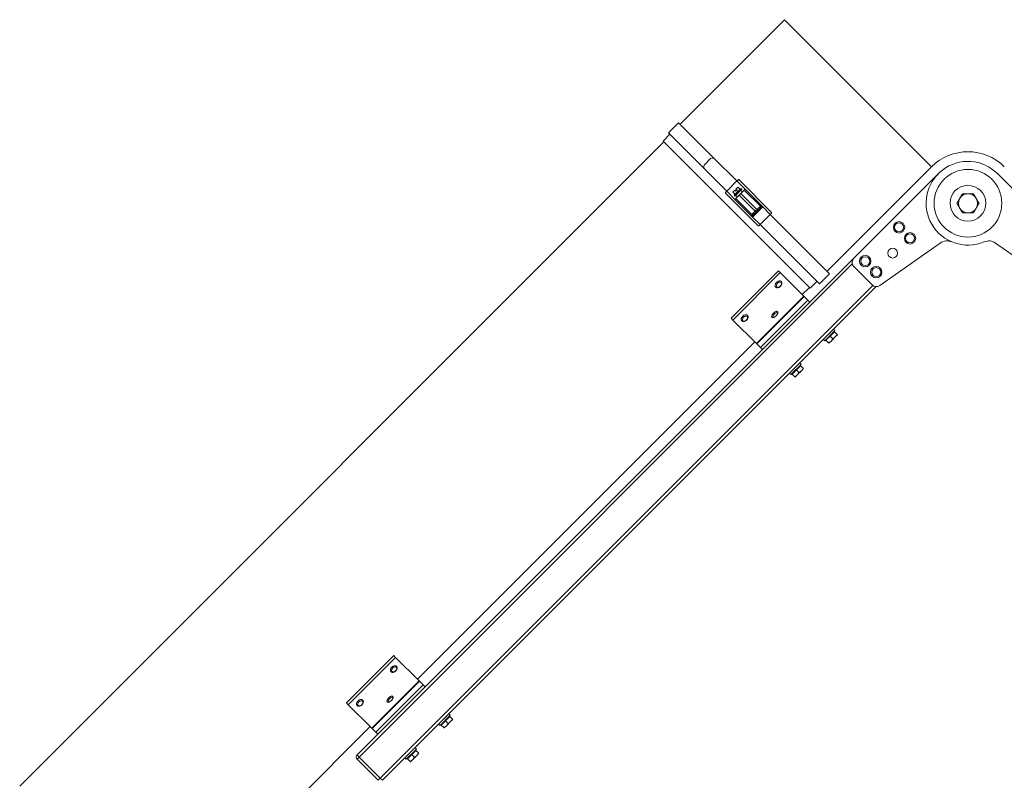
# Model space of a CAD drawing. Units: millimetres. Extents: x -5380 to 21087, y -434 to 7023.
# Drawn here: x 612 to 1436, y 5574 to 6211 of the extents above; entities that cross this region are included whole.
import ezdxf

# ---------------------------------------------------------------- set-up
doc = ezdxf.new("R2010")
doc.units = ezdxf.units.MM
doc.layers.add('ERGO', color=3, linetype='Continuous', lineweight=15)
doc.layers.add('OŚ', color=40, linetype='Continuous', lineweight=15)

# ---------------------------------------------------------------- blocks, each defined once
blk = doc.blocks.new('ERGO LUX-L-3 1')
at = {"layer": 'ERGO'}
for p, q in [((-1457.52, 1352.58), (-1370.16, 1439.94)), ((-1247.12, 1316.91), (-1370.16, 1439.94)), ((-1458.72, 1353.78), (-1467.21, 1345.3)), ((-1458.72, 1353.78), (-1429.16, 1324.22)), ((-1471.66, 1338.44), (-1466.01, 1344.09)), ((-1467.21, 1345.3), (-1437.65, 1315.73)), ((-1470.96, 1337.73), (-2009.77, 798.92)), ((-1471.66, 1338.44), (-1348.63, 1215.4)), ((-1431.77, 1324), (-1437.43, 1318.34)), ((-1429.16, 1324.22), (-1410.01, 1305.06)), ((-1437.65, 1315.73), (-1418.49, 1296.58)), ((-1334.48, 1229.54), (-1247.12, 1316.91)), ((-1312.18, 1240.47), (-1241.46, 1311.18)), ((-1191.97, 1311.18), (-1121.26, 1240.47)), ((-1410.01, 1305.06), (-1418.49, 1296.58)), ((-1403.07, 1298.13), (-1410.01, 1305.06)), ((-1408.29, 1306.17), (-1380.89, 1278.78)), ((-1392.2, 1267.46), (-1419.6, 1294.86)), ((-1418.49, 1296.58), (-1411.56, 1289.65)), ((-1413.28, 1295.71), (-1411.67, 1297.32)), ((-1413.28, 1295.71), (-1412.36, 1294.79)), ((-1412.36, 1294.79), (-1412.41, 1294.74)), ((-1411.56, 1293.89), (-1412.41, 1294.74)), ((-1412.27, 1293.18), (-1406.61, 1298.84)), ((-1411.56, 1292.48), (-1412.27, 1293.18)), ((-1410.75, 1296.4), (-1411.67, 1297.32)), ((-1405.9, 1298.13), (-1411.56, 1292.48)), ((-1408.02, 1293.18), (-1410.85, 1290.35)), ((-1409.44, 1291.77), (-1410.85, 1293.18)), ((-1410.75, 1298.24), (-1409.13, 1299.85)), ((-1410.75, 1298.24), (-1409.83, 1297.32)), ((-1409.83, 1297.32), (-1410.75, 1296.4)), ((-1408.22, 1298.93), (-1409.13, 1299.85)), ((-1408.17, 1298.98), (-1408.22, 1298.93)), ((-1407.32, 1298.13), (-1408.17, 1298.98)), ((-1407.32, 1293.89), (-1408.02, 1293.18)), ((-1394.59, 1279.75), (-1408.02, 1293.18)), ((-1406.61, 1294.6), (-1407.32, 1293.89)), ((-1405.9, 1298.13), (-1406.61, 1298.84)), ((-1403.78, 1297.42), (-1406.61, 1294.6)), ((-1405.2, 1296.01), (-1406.61, 1297.42)), ((-1406.61, 1294.6), (-1393.17, 1281.16)), ((-1390.35, 1283.99), (-1403.78, 1297.42)), ((-1388.31, 1283.37), (-1403.07, 1298.13)), ((-1411.56, 1289.65), (-1396.79, 1274.88)), ((-1410.85, 1290.35), (-1397.42, 1276.92)), ((-1394.59, 1279.75), (-1397.42, 1276.92)), ((-1396.79, 1274.88), (-1388.31, 1283.37)), ((-1396, 1276.92), (-1393.88, 1279.04)), ((-1393.17, 1281.16), (-1394.59, 1279.75)), ((-1394.59, 1279.75), (-1393.88, 1279.04)), ((-1393.88, 1279.04), (-1392.47, 1280.45)), ((-1390.35, 1283.99), (-1393.17, 1281.16)), ((-1393.17, 1281.16), (-1392.47, 1280.45)), ((-1392.47, 1280.45), (-1390.35, 1282.58)), ((-1382, 1277.06), (-1390.48, 1268.57)), ((-1382, 1277.06), (-1388.31, 1283.37)), ((-1382, 1277.06), (-1332.42, 1227.48)), ((-1396.79, 1274.88), (-1390.48, 1268.57)), ((-1390.48, 1268.57), (-1340.91, 1219)), ((-1239.84, 1253.11), (-1290.54, 1217.61)), ((-1142.89, 1217.61), (-1193.6, 1253.11)), ((-1725.83, 823.27), (-1313.47, 1235.64)), ((-1312.18, 1240.47), (-1348.95, 1203.7)), ((-1414.67, 1190.23), (-1375.07, 1229.82)), ((-1373.64, 1228.39), (-1413.24, 1188.79)), ((-1373.64, 1228.39), (-1375.07, 1229.82)), ((-1373.64, 1228.39), (-1353.89, 1208.64)), ((-1332.42, 1227.48), (-1340.91, 1219)), ((-1296.95, 1218.17), (-1312.18, 1233.4)), ((-1372.93, 1220.96), (-1372.97, 1221)), ((-1348.63, 1215.4), (-1342.97, 1221.06)), ((-1296.2, 1217.55), (-1708.16, 805.6)), ((-1706.39, 803.83), (-1293.51, 1216.71)), ((-1377.52, 1216.36), (-1377.56, 1216.41)), ((-1349.33, 1216.11), (-1355.34, 1210.1)), ((-1393.49, 1169.05), (-1353.89, 1208.64)), ((-1393.26, 1168.82), (-1353.66, 1208.41)), ((-1390.17, 1165.73), (-1350.57, 1205.33)), ((-1388.54, 1164.1), (-1348.95, 1203.7)), ((-1353.66, 1208.41), (-1353.89, 1208.64)), ((-1350.57, 1205.33), (-1353.66, 1208.41)), ((-1350.57, 1205.33), (-1348.95, 1203.7)), ((-1376.09, 1195.84), (-1376.14, 1195.89)), ((-1413.24, 1188.79), (-1414.67, 1190.23)), ((-1413.24, 1188.79), (-1393.49, 1169.05)), ((-1405.81, 1188.08), (-1405.85, 1188.12)), ((-1401.21, 1192.68), (-1401.25, 1192.72)), ((-1380.69, 1191.25), (-1380.74, 1191.3)), ((-1328.01, 1179.94), (-1336.5, 1171.45)), ((-1331.9, 1175.34), (-1328.37, 1178.88)), ((-1329.15, 1181.07), (-1328.01, 1179.94)), ((-1328.76, 1178.48), (-1329.12, 1178.84)), ((-1328.37, 1178.88), (-1326.21, 1176.72)), ((-1394.94, 1170.5), (-1677.08, 888.36)), ((-1337.63, 1172.59), (-1336.5, 1171.45)), ((-1335.44, 1171.81), (-1331.9, 1175.34)), ((-1335.44, 1171.81), (-1333.28, 1169.65)), ((-1335.04, 1172.2), (-1335.4, 1172.56)), ((-1332.96, 1169.33), (-1331.2, 1171.1)), ((-1331.9, 1175.34), (-1329.74, 1173.18)), ((-1331.2, 1171.1), (-1327.66, 1174.64)), ((-1327.66, 1174.64), (-1325.89, 1176.4)), ((-1388.54, 1164.1), (-1670.68, 881.96)), ((-1393.26, 1168.82), (-1393.49, 1169.05)), ((-1390.17, 1165.73), (-1393.26, 1168.82)), ((-1390.17, 1165.73), (-1388.54, 1164.1)), ((-1356.3, 1151.65), (-1364.78, 1143.17)), ((-1363.72, 1143.52), (-1360.19, 1147.06)), ((-1360.19, 1147.06), (-1356.65, 1150.59)), ((-1360.19, 1147.06), (-1358.03, 1144.9)), ((-1359.48, 1142.82), (-1355.95, 1146.35)), ((-1357.43, 1152.79), (-1356.3, 1151.65)), ((-1357.05, 1150.2), (-1357.4, 1150.55)), ((-1356.65, 1150.59), (-1354.49, 1148.43)), ((-1355.95, 1146.35), (-1354.18, 1148.12)), ((-1365.92, 1144.3), (-1364.78, 1143.17)), ((-1363.72, 1143.52), (-1361.56, 1141.36)), ((-1363.33, 1143.92), (-1363.68, 1144.27)), ((-1361.25, 1141.05), (-1359.48, 1142.82)), ((-1736.4, 868.49), (-1696.81, 908.09)), ((-1695.37, 906.66), (-1734.97, 867.06)), ((-1695.37, 906.66), (-1696.81, 908.09)), ((-1695.37, 906.66), (-1675.62, 886.91)), ((-1694.66, 899.23), (-1694.7, 899.27)), ((-1699.26, 894.63), (-1699.3, 894.67)), ((-1715.22, 847.31), (-1675.62, 886.91)), ((-1714.99, 847.08), (-1675.39, 886.68)), ((-1711.91, 843.99), (-1672.31, 883.59)), ((-1710.28, 842.37), (-1670.68, 881.96)), ((-1675.39, 886.68), (-1675.62, 886.91)), ((-1672.31, 883.59), (-1675.39, 886.68)), ((-1672.31, 883.59), (-1670.68, 881.96)), ((-1697.82, 874.11), (-1697.88, 874.16)), ((-1734.97, 867.06), (-1736.4, 868.49)), ((-1734.97, 867.06), (-1715.22, 847.31)), ((-1727.54, 866.35), (-1727.58, 866.39)), ((-1722.94, 870.94), (-1722.99, 870.98)), ((-1702.42, 869.51), (-1702.47, 869.56)), ((-1649.75, 858.21), (-1658.23, 849.72)), ((-1653.64, 853.61), (-1650.1, 857.14)), ((-1650.88, 859.34), (-1649.75, 858.21)), ((-1650.5, 856.75), (-1650.85, 857.1)), ((-1650.1, 857.14), (-1647.94, 854.99)), ((-1716.68, 848.77), (-1888.15, 677.29)), ((-1659.37, 850.85), (-1658.23, 849.72)), ((-1657.17, 850.07), (-1653.64, 853.61)), ((-1657.17, 850.07), (-1655.01, 847.91)), ((-1656.78, 850.47), (-1657.13, 850.82)), ((-1654.7, 847.6), (-1652.93, 849.37)), ((-1653.64, 853.61), (-1651.48, 851.45)), ((-1652.93, 849.37), (-1649.39, 852.9)), ((-1649.39, 852.9), (-1647.63, 854.67)), ((-1710.28, 842.37), (-1727.6, 825.04)), ((-1714.99, 847.08), (-1715.22, 847.31)), ((-1711.91, 843.99), (-1714.99, 847.08)), ((-1711.91, 843.99), (-1710.28, 842.37)), ((-1727.6, 825.04), (-1725.83, 823.27)), ((-1678.03, 829.92), (-1686.52, 821.44)), ((-1685.46, 821.79), (-1681.92, 825.32)), ((-1681.92, 825.32), (-1678.39, 828.86)), ((-1681.92, 825.32), (-1679.76, 823.17)), ((-1681.21, 821.08), (-1677.68, 824.62)), ((-1679.16, 831.05), (-1678.03, 829.92)), ((-1678.78, 828.46), (-1679.14, 828.82)), ((-1678.39, 828.86), (-1676.23, 826.7)), ((-1677.68, 824.62), (-1675.91, 826.39)), ((-1725.83, 823.27), (-1727.6, 821.51)), ((-1727.6, 821.51), (-1709.92, 803.83)), ((-1708.16, 805.6), (-1725.83, 823.27)), ((-1687.65, 822.57), (-1686.52, 821.44)), ((-1685.46, 821.79), (-1683.3, 819.63)), ((-1685.06, 822.19), (-1685.41, 822.54)), ((-1682.98, 819.31), (-1681.21, 821.08)), ((-1709.92, 803.83), (-1708.16, 805.6)), ((-1708.16, 805.6), (-1706.39, 803.83))]:
    blk.add_line(p, q, dxfattribs=at)
for centre, radius in [((-1216.72, 1286.43), 28.29), ((-1216.72, 1286.43), 15), ((-1274.35, 1266.28), 4.75), ((-1274.35, 1266.28), 3.76), ((-1265.15, 1257.08), 4.75), ((-1265.15, 1257.08), 3.76), ((-1279.65, 1244.71), 4.1), ((-1302.63, 1237.99), 4.75), ((-1302.63, 1237.99), 3.76), ((-1293.44, 1228.8), 4.75), ((-1293.44, 1228.8), 3.76)]:
    blk.add_circle(centre, radius, dxfattribs=at)
for centre, radius, start, end in [((-1216.72, 1286.5), 43, 45, 135), ((-1216.72, 1286.43), 35, 45, 292.727), ((-1216.72, 1286.43), 8, 90, 150), ((-1216.72, 1286.43), 8, 30, 90), ((-1216.72, 1286.43), 8, 150, 210), ((-1216.72, 1286.43), 8, 330, 30), ((-1396.71, 1277.63), 1, 225, 315), ((-1391.05, 1283.28), 1, 315, 45), ((-1216.72, 1286.43), 8, 210, 270), ((-1216.72, 1286.43), 8, 270, 330), ((-1234.1, 1244.92), 10, 67.273, 125), ((-1199.33, 1244.92), 10, 55, 112.727), ((-1308.64, 1236.93), 5, 135, 225), ((-1293.41, 1221.7), 5, 225, 305), ((-1725.83, 823.27), 2.5, 135, 225)]:
    blk.add_arc(centre, radius, start, end, dxfattribs=at)
for centre, major_axis, ratio, start_param, end_param in [((-1402.92, 1283.84), (0, 121.64), 0.295813, 1.283186, 1.305484), ((-1397.26, 1289.49), (-121.64, 0), 0.295813, 4.977701, 5), ((-1409.7, 1304.76), (1.41, 1.41), 0.216439, 0, 1.570796), ((-1418.19, 1296.27), (-1.41, -1.41), 0.216439, 4.712389, 6.283185), ((-1396.72, 1277.62), (0.707, -0.707), 0.994181, 4.722948, 6.283189), ((-1391.05, 1283.29), (0.707, -0.707), 0.994181, 6.283182, 7.843422), ((-1382.31, 1277.36), (1.41, 1.41), 0.21644, 4.712389, 6.283185), ((-1390.79, 1268.88), (-1.41, -1.41), 0.21644, 0, 1.570796), ((-1375.27, 1218.7), (-2.3, -2.3), 0.673013, 3.141593, 6.283185), ((-1375.22, 1218.66), (2.3, 2.3), 0.673013, 0, 3.141593), ((-1378.39, 1193.54), (2.3, 2.3), 0.405939, 0, 3.141593), ((-1378.44, 1193.6), (-2.3, -2.3), 0.405939, 3.141593, 6.283185), ((-1403.55, 1190.42), (-2.3, -2.3), 0.673013, 3.141593, 6.283185), ((-1403.51, 1190.38), (2.3, 2.3), 0.673013, 0, 3.141593), ((-1696.96, 896.93), (2.3, 2.3), 0.673013, 0, 3.141593), ((-1697, 896.97), (-2.3, -2.3), 0.673013, 3.141593, 6.283185), ((-1700.17, 871.86), (-2.3, -2.3), 0.405939, 3.141593, 6.283185), ((-1700.12, 871.81), (2.3, 2.3), 0.405939, 0, 3.141593), ((-1725.28, 868.69), (-2.3, -2.3), 0.673013, 3.141593, 6.283185), ((-1725.24, 868.64), (2.3, 2.3), 0.673013, 0, 3.141593)]:
    blk.add_ellipse(centre, major_axis=major_axis, ratio=ratio, start_param=start_param, end_param=end_param, dxfattribs=at)
for centre, major_axis, ratio in [((-1374.85, 1218.29), (-1.79, -1.79), 0.673013), ((-1377.92, 1193.08), (-1.79, -1.79), 0.405939), ((-1403.13, 1190), (-1.79, -1.79), 0.673013), ((-1696.58, 896.55), (1.79, 1.79), 0.673013), ((-1699.66, 871.34), (1.79, 1.79), 0.405939), ((-1724.87, 868.27), (-1.79, -1.79), 0.673013)]:
    blk.add_ellipse(centre, major_axis=major_axis, ratio=ratio, dxfattribs=at)
for points, knots in [([(-1403.07, 1298.13), (-1403.16, 1298.04), (-1403.26, 1297.94), (-1403.42, 1297.78), (-1403.51, 1297.69), (-1403.64, 1297.57), (-1403.69, 1297.51), (-1403.76, 1297.45), (-1403.78, 1297.42), (-1403.78, 1297.42)], [0.2970663, 0.2970663, 0.2970663, 0.2970663, 0.3340198, 0.3340198, 0.3710869, 0.3710869, 0.4082901, 0.4082901, 0.4456035, 0.4456035, 0.4456035, 0.4456035]), ([(-1410.85, 1290.35), (-1410.85, 1290.35), (-1410.87, 1290.33), (-1410.94, 1290.27), (-1411, 1290.21), (-1411.12, 1290.08), (-1411.21, 1290), (-1411.37, 1289.84), (-1411.47, 1289.73), (-1411.56, 1289.65)], [0.1485291, 0.1485291, 0.1485291, 0.1485291, 0.1858425, 0.1858425, 0.2230457, 0.2230457, 0.2601128, 0.2601128, 0.2970663, 0.2970663, 0.2970663, 0.2970663]), ([(-1397.42, 1276.92), (-1397.42, 1276.92), (-1397.42, 1276.92), (-1397.41, 1276.91), (-1397.41, 1276.91), (-1397.41, 1276.91)], [-0.02179267, -0.02179267, -0.02179267, -0.02179267, -0.01089634, -0.01089634, 0, 0, 0, 0]), ([(-1397.41, 1276.91), (-1397.42, 1276.89), (-1397.39, 1276.79), (-1397.31, 1276.52), (-1397.26, 1276.35), (-1397.2, 1276.16), (-1397.15, 1275.97), (-1397.08, 1275.77), (-1396.94, 1275.34), (-1396.87, 1275.11), (-1396.79, 1274.88)], [-0.3559911, -0.3559911, -0.3559911, -0.3559911, -0.2649753, -0.2649753, -0.1776031, -0.1776031, -0.1776031, -0.0902309, -0.0902309, 0.000785, 0.000785, 0.000785, 0.000785]), ([(-1396.79, 1274.88), (-1396.72, 1275.11), (-1396.64, 1275.34), (-1396.48, 1275.77), (-1396.41, 1275.97), (-1396.34, 1276.16), (-1396.27, 1276.35), (-1396.2, 1276.52), (-1396.08, 1276.79), (-1396.03, 1276.89), (-1396.01, 1276.91)], [-0.000785, -0.000785, -0.000785, -0.000785, 0.0902309, 0.0902309, 0.1776031, 0.1776031, 0.1776031, 0.2649753, 0.2649753, 0.3559911, 0.3559911, 0.3559911, 0.3559911]), ([(-1396.01, 1276.91), (-1396.01, 1276.91), (-1396.01, 1276.92), (-1396, 1276.92), (-1396, 1276.92), (-1396, 1276.92)], [0, 0, 0, 0, 0.01089634, 0.01089634, 0.02179267, 0.02179267, 0.02179267, 0.02179267]), ([(-1390.33, 1283.99), (-1390.34, 1283.99), (-1390.34, 1283.99), (-1390.34, 1283.99), (-1390.34, 1283.99), (-1390.35, 1283.99)], [-0.02179267, -0.02179267, -0.02179267, -0.02179267, -0.01089634, -0.01089634, 0, 0, 0, 0]), ([(-1390.35, 1282.58), (-1390.35, 1282.58), (-1390.35, 1282.58), (-1390.34, 1282.58), (-1390.34, 1282.58), (-1390.34, 1282.58)], [0, 0, 0, 0, 0.01089634, 0.01089634, 0.02179267, 0.02179267, 0.02179267, 0.02179267]), ([(-1390.34, 1282.58), (-1390.33, 1282.59), (-1390.32, 1282.6), (-1390.26, 1282.63), (-1390.22, 1282.65), (-1390.09, 1282.71), (-1390, 1282.75), (-1389.81, 1282.82), (-1389.72, 1282.86), (-1389.46, 1282.96), (-1389.29, 1283.02), (-1388.86, 1283.18), (-1388.58, 1283.27), (-1388.31, 1283.37)], [0, 0, 0, 0, 0.0279867, 0.0279867, 0.0727655, 0.0727655, 0.1256052, 0.1256052, 0.1732206, 0.1732206, 0.2470018, 0.2470018, 0.3567761, 0.3567761, 0.3567761, 0.3567761]), ([(-1388.31, 1283.37), (-1388.58, 1283.46), (-1388.86, 1283.55), (-1389.3, 1283.69), (-1389.46, 1283.74), (-1389.72, 1283.82), (-1389.82, 1283.85), (-1390, 1283.9), (-1390.09, 1283.93), (-1390.21, 1283.96), (-1390.26, 1283.97), (-1390.31, 1283.98), (-1390.33, 1283.99), (-1390.33, 1283.99)], [-0.3567761, -0.3567761, -0.3567761, -0.3567761, -0.2470018, -0.2470018, -0.1732206, -0.1732206, -0.1256052, -0.1256052, -0.0727655, -0.0727655, -0.0279867, -0.0279867, 0, 0, 0, 0]), ([(-1372.93, 1220.96), (-1372.76, 1220.79), (-1372.62, 1220.59), (-1372.42, 1220.14), (-1372.37, 1219.88), (-1372.33, 1219.34), (-1372.37, 1219.04), (-1372.52, 1218.44), (-1372.65, 1218.13), (-1373, 1217.54), (-1373.21, 1217.26), (-1373.7, 1216.75), (-1373.97, 1216.53), (-1374.56, 1216.16), (-1374.87, 1216.01), (-1375.51, 1215.82), (-1375.83, 1215.77), (-1376.44, 1215.8), (-1376.73, 1215.87), (-1377.19, 1216.09), (-1377.37, 1216.21), (-1377.52, 1216.36)], [2.54921, 2.54921, 2.54921, 2.54921, 2.809036, 2.809036, 3.085728, 3.085728, 3.400839, 3.400839, 3.744545, 3.744545, 4.094455, 4.094455, 4.44397, 4.44397, 4.793897, 4.793897, 5.139473, 5.139473, 5.456537, 5.456537, 5.690802, 5.690802, 5.690802, 5.690802]), ([(-1376.09, 1195.84), (-1375.98, 1195.73), (-1375.89, 1195.6), (-1375.77, 1195.3), (-1375.74, 1195.14), (-1375.73, 1194.75), (-1375.77, 1194.54), (-1375.93, 1194.03), (-1376.07, 1193.73), (-1376.41, 1193.17), (-1376.61, 1192.9), (-1377.05, 1192.4), (-1377.29, 1192.16), (-1377.79, 1191.74), (-1378.05, 1191.55), (-1378.58, 1191.22), (-1378.86, 1191.09), (-1379.43, 1190.91), (-1379.73, 1190.86), (-1380.24, 1190.95), (-1380.44, 1191.04), (-1380.64, 1191.2), (-1380.66, 1191.22), (-1380.69, 1191.25)], [1.570796, 1.570796, 1.570796, 1.570796, 1.739245, 1.739245, 1.933677, 1.933677, 2.220295, 2.220295, 2.611318, 2.611318, 2.977941, 2.977941, 3.329342, 3.329342, 3.681197, 3.681197, 4.048471, 4.048471, 4.440075, 4.440075, 4.676825, 4.676825, 4.712389, 4.712389, 4.712389, 4.712389]), ([(-1401.21, 1192.68), (-1401.04, 1192.51), (-1400.9, 1192.3), (-1400.71, 1191.85), (-1400.65, 1191.6), (-1400.62, 1191.06), (-1400.65, 1190.76), (-1400.81, 1190.16), (-1400.94, 1189.85), (-1401.28, 1189.25), (-1401.5, 1188.97), (-1401.98, 1188.47), (-1402.26, 1188.24), (-1402.84, 1187.87), (-1403.16, 1187.73), (-1403.79, 1187.54), (-1404.12, 1187.49), (-1404.73, 1187.52), (-1405.01, 1187.58), (-1405.47, 1187.8), (-1405.65, 1187.93), (-1405.81, 1188.08)], [2.54921, 2.54921, 2.54921, 2.54921, 2.809036, 2.809036, 3.085728, 3.085728, 3.400839, 3.400839, 3.744545, 3.744545, 4.094455, 4.094455, 4.44397, 4.44397, 4.793897, 4.793897, 5.139473, 5.139473, 5.456537, 5.456537, 5.690802, 5.690802, 5.690802, 5.690802]), ([(-1694.66, 899.23), (-1694.49, 899.06), (-1694.35, 898.85), (-1694.16, 898.4), (-1694.1, 898.15), (-1694.07, 897.61), (-1694.1, 897.31), (-1694.26, 896.71), (-1694.39, 896.4), (-1694.73, 895.81), (-1694.95, 895.52), (-1695.43, 895.02), (-1695.71, 894.79), (-1696.29, 894.42), (-1696.61, 894.28), (-1697.24, 894.09), (-1697.56, 894.04), (-1698.18, 894.07), (-1698.46, 894.13), (-1698.92, 894.35), (-1699.1, 894.48), (-1699.26, 894.63)], [0.592383, 0.592383, 0.592383, 0.592383, 0.85221, 0.85221, 1.128902, 1.128902, 1.444013, 1.444013, 1.787718, 1.787718, 2.137629, 2.137629, 2.487143, 2.487143, 2.837071, 2.837071, 3.182646, 3.182646, 3.49971, 3.49971, 3.733976, 3.733976, 3.733976, 3.733976]), ([(-1697.82, 874.11), (-1697.71, 874), (-1697.63, 873.86), (-1697.51, 873.57), (-1697.48, 873.4), (-1697.46, 873.02), (-1697.5, 872.8), (-1697.66, 872.29), (-1697.8, 872), (-1698.15, 871.44), (-1698.35, 871.17), (-1698.79, 870.66), (-1699.03, 870.43), (-1699.52, 870), (-1699.78, 869.81), (-1700.32, 869.49), (-1700.59, 869.35), (-1701.16, 869.17), (-1701.46, 869.12), (-1701.98, 869.22), (-1702.18, 869.3), (-1702.37, 869.47), (-1702.4, 869.49), (-1702.42, 869.51)], [1.570796, 1.570796, 1.570796, 1.570796, 1.739245, 1.739245, 1.933677, 1.933677, 2.220295, 2.220295, 2.611318, 2.611318, 2.977941, 2.977941, 3.329342, 3.329342, 3.681197, 3.681197, 4.048471, 4.048471, 4.440075, 4.440075, 4.676825, 4.676825, 4.712389, 4.712389, 4.712389, 4.712389]), ([(-1722.94, 870.94), (-1722.77, 870.77), (-1722.64, 870.57), (-1722.44, 870.12), (-1722.39, 869.87), (-1722.35, 869.32), (-1722.39, 869.03), (-1722.54, 868.42), (-1722.67, 868.11), (-1723.02, 867.52), (-1723.23, 867.24), (-1723.72, 866.73), (-1723.99, 866.51), (-1724.58, 866.14), (-1724.89, 865.99), (-1725.53, 865.8), (-1725.85, 865.76), (-1726.46, 865.78), (-1726.75, 865.85), (-1727.21, 866.07), (-1727.39, 866.19), (-1727.54, 866.35)], [2.54921, 2.54921, 2.54921, 2.54921, 2.809036, 2.809036, 3.085728, 3.085728, 3.400839, 3.400839, 3.744545, 3.744545, 4.094455, 4.094455, 4.44397, 4.44397, 4.793897, 4.793897, 5.139473, 5.139473, 5.456537, 5.456537, 5.690802, 5.690802, 5.690802, 5.690802])]:
    blk.add_open_spline(points, degree=3, knots=knots, dxfattribs=at)
for points in [[(-1223.64, 1290.43), (-1222.57, 1292.29), (-1221.33, 1294.43)], [(-1221.33, 1294.43), (-1218.86, 1294.43), (-1216.72, 1294.43)], [(-1216.72, 1294.43), (-1214.57, 1294.43), (-1212.1, 1294.43)], [(-1212.1, 1294.43), (-1210.86, 1292.29), (-1209.79, 1290.43)], [(-1225.95, 1286.43), (-1224.72, 1288.57), (-1223.64, 1290.43)], [(-1223.64, 1282.43), (-1224.72, 1284.29), (-1225.95, 1286.43)], [(-1209.79, 1290.43), (-1208.72, 1288.57), (-1207.48, 1286.43)], [(-1207.48, 1286.43), (-1208.72, 1284.29), (-1209.79, 1282.43)], [(-1221.33, 1278.43), (-1222.57, 1280.57), (-1223.64, 1282.43)], [(-1216.72, 1278.43), (-1218.86, 1278.43), (-1221.33, 1278.43)], [(-1212.1, 1278.43), (-1214.57, 1278.43), (-1216.72, 1278.43)], [(-1209.79, 1282.43), (-1210.86, 1280.57), (-1212.1, 1278.43)], [(-1333.28, 1169.65), (-1332.02, 1170.28), (-1331.2, 1171.1)], [(-1332.96, 1169.33), (-1332.96, 1169.33), (-1333.28, 1169.65)], [(-1331.2, 1171.1), (-1330.38, 1171.92), (-1329.74, 1173.18)], [(-1329.74, 1173.18), (-1328.48, 1173.82), (-1327.66, 1174.64)], [(-1327.66, 1174.64), (-1326.84, 1175.46), (-1326.21, 1176.72)], [(-1326.21, 1176.72), (-1325.89, 1176.4), (-1325.89, 1176.4)], [(-1359.48, 1142.82), (-1358.66, 1143.64), (-1358.03, 1144.9)], [(-1358.03, 1144.9), (-1356.77, 1145.53), (-1355.95, 1146.35)], [(-1355.95, 1146.35), (-1355.12, 1147.17), (-1354.49, 1148.43)], [(-1354.49, 1148.43), (-1354.18, 1148.12), (-1354.18, 1148.12)], [(-1361.56, 1141.36), (-1360.3, 1142), (-1359.48, 1142.82)], [(-1361.25, 1141.05), (-1361.25, 1141.05), (-1361.56, 1141.36)], [(-1655.01, 847.91), (-1653.75, 848.55), (-1652.93, 849.37)], [(-1652.93, 849.37), (-1652.11, 850.19), (-1651.48, 851.45)], [(-1651.48, 851.45), (-1650.22, 852.08), (-1649.39, 852.9)], [(-1649.39, 852.9), (-1648.57, 853.72), (-1647.94, 854.99)], [(-1647.94, 854.99), (-1647.63, 854.67), (-1647.63, 854.67)], [(-1654.7, 847.6), (-1654.7, 847.6), (-1655.01, 847.91)], [(-1679.76, 823.17), (-1678.5, 823.8), (-1677.68, 824.62)], [(-1677.68, 824.62), (-1676.86, 825.44), (-1676.23, 826.7)], [(-1676.23, 826.7), (-1675.91, 826.39), (-1675.91, 826.39)], [(-1683.3, 819.63), (-1682.03, 820.26), (-1681.21, 821.08)], [(-1682.98, 819.31), (-1682.98, 819.31), (-1683.3, 819.63)], [(-1681.21, 821.08), (-1680.39, 821.9), (-1679.76, 823.17)]]:
    blk.add_rational_spline(points, [1, 1.0379548493, 1], degree=2, dxfattribs=at)

msp = doc.modelspace()

# ---------------------------------------------------------------- block references
at = {"layer": 'OŚ'}
msp.add_blockref('ERGO LUX-L-3 1', (2622.13, 4770.67), dxfattribs=at)

doc.saveas('drawing.dxf')
